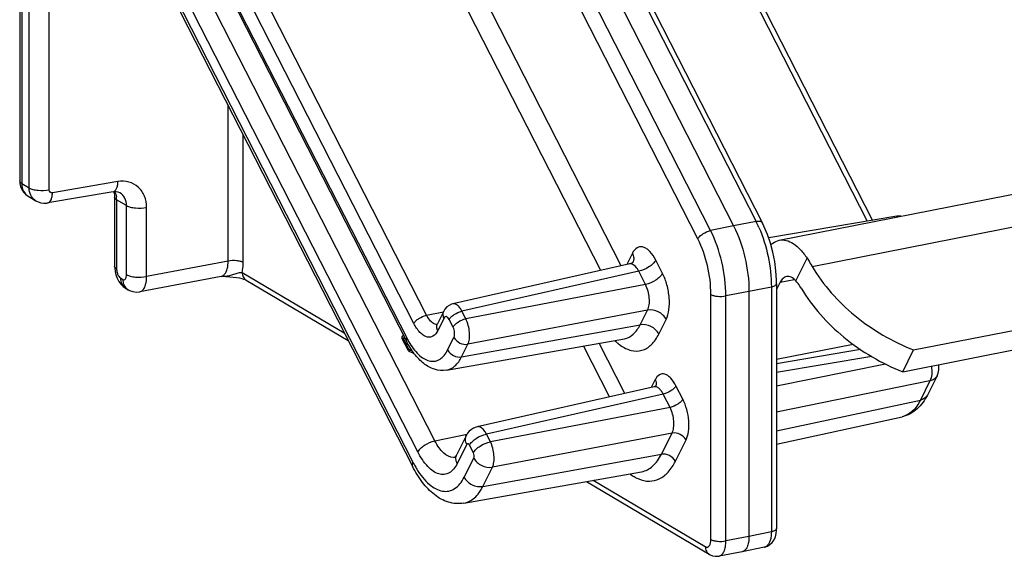
# Model space of a CAD drawing. Units: millimetres. Extents: x 0 to 420, y 0 to 297.
# Drawn here: x 296 to 309, y 229 to 236 of the extents above; entities that cross this region are included whole.
import ezdxf

# ---------------------------------------------------------------- set-up
doc = ezdxf.new("R2010")
doc.units = ezdxf.units.MM
doc.header["$LTSCALE"] = 23.1
doc.layers.get('0').update_dxf_attribs({"linetype": 'CONTINUOUS'})
doc.layers.add('RUNDUNGEN', color=7, linetype='CONTINUOUS')

msp = doc.modelspace()

# ---------------------------------------------------------------- linework, layer by layer
at = {"color": 7, "linetype": 'CONTINUOUS'}
for p, q in [((306.066, 233.2079), (321.0221, 236.1612)), ((307.8759, 231.7282), (321.8745, 234.4925)), ((307.7289, 231.4351), (321.7275, 234.1994)), ((306.0785, 232.6417), (306.0301, 232.5451)), ((301.5831, 231.4564), (303.9791, 231.8805)), ((307.7289, 231.4351), (307.8759, 231.7282)), ((306.0301, 230.4605), (307.7203, 230.8291)), ((301.8151, 229.663), (304.2111, 230.0871))]:
    msp.add_line(p, q, dxfattribs=at)
at = {"color": 9, "linetype": 'CONTINUOUS'}
for p, q in [((306.5092, 232.8533), (321.2273, 235.7596)), ((306.2886, 232.6611), (306.4405, 232.9638)), ((306.0785, 232.6417), (306.2677, 232.6791)), ((306.0301, 231.6024), (307.0588, 231.8055))]:
    msp.add_line(p, q, dxfattribs=at)
at = {"color": 7, "linetype": 'CONTINUOUS'}
for points, knots in [([(305.9526, 233.1455), (305.9609, 233.1536), (305.9937, 233.1821), (306.0347, 233.2017), (306.0659, 233.2078)], [0, 0, 0, 0, 0.2665534, 1, 1, 1, 1]), ([(306.0659, 233.2078), (306.0961, 233.2138), (306.1645, 233.2106), (306.2633, 233.1624), (306.3582, 233.0778), (306.4136, 233.0049), (306.4405, 232.9638)], [0, 0, 0, 0, 0.1962235, 0.420093, 0.6873873, 1, 1, 1, 1]), ([(306.4405, 232.9638), (306.4462, 232.9551), (306.4697, 232.9187), (306.4924, 232.8817), (306.5092, 232.8533)], [0, 0, 0, 0, 0.2401424, 1, 1, 1, 1]), ([(306.5092, 232.8533), (306.6577, 232.6025), (307.0648, 232.1461), (307.5906, 231.8403), (307.8759, 231.7282)], [0, 0, 0, 0, 0.4874475, 1, 1, 1, 1]), ([(306.163, 232.7174), (306.1457, 232.714), (306.11, 232.6938), (306.088, 232.6607), (306.0785, 232.6417)], [0, 0, 0, 0, 0.453299, 1, 1, 1, 1]), ([(306.2886, 232.6611), (306.2705, 232.6803), (306.2335, 232.7119), (306.1835, 232.7214), (306.163, 232.7174)], [0, 0, 0, 0, 0.5590589, 1, 1, 1, 1]), ([(306.3622, 232.5602), (306.3564, 232.57), (306.3345, 232.6053), (306.3094, 232.639), (306.2886, 232.6611)], [0, 0, 0, 0, 0.2722803, 1, 1, 1, 1]), ([(306.3622, 232.5602), (306.5108, 232.3095), (306.9179, 231.8531), (307.4437, 231.5473), (307.7289, 231.4351)], [0, 0, 0, 0, 0.4874475, 1, 1, 1, 1])]:
    msp.add_open_spline(points, degree=3, knots=knots, dxfattribs=at)
at = {"layer": 'RUNDUNGEN', "color": 7, "linetype": 'CONTINUOUS'}
for p, q in [((295.8316, 243.3527), (295.8317, 234.0063)), ((303.1946, 241.5548), (307.321, 233.4759)), ((296.855, 240.0453), (301.0417, 231.8484)), ((296.3115, 239.5818), (301.1233, 230.161)), ((303.3801, 237.4541), (305.4506, 233.4005)), ((303.7687, 237.4915), (305.8385, 233.439)), ((295.9473, 233.7999), (296.0485, 233.74)), ((297.0915, 233.8614), (296.2091, 233.7107)), ((297.11, 233.8117), (297.1111, 233.7882)), ((297.1111, 233.7882), (297.1111, 232.8569)), ((297.1813, 233.8478), (297.1806, 233.8482)), ((307.6509, 233.5318), (305.9224, 233.2391)), ((304.0497, 232.888), (301.6662, 232.35)), ((304.0653, 232.893), (304.0496, 232.888)), ((298.5465, 232.7205), (297.451, 232.5128)), ((298.5465, 232.7205), (298.5568, 232.7214)), ((297.2591, 232.5613), (297.2926, 232.5414)), ((298.8835, 232.6704), (300.2573, 231.8566)), ((306.0301, 232.621), (306.0301, 229.3198)), ((297.2935, 232.5409), (297.3121, 232.5311)), ((305.6566, 232.5185), (305.6566, 229.2128)), ((301.6665, 232.3501), (301.6662, 232.35)), ((301.5446, 232.2521), (301.4594, 232.0823)), ((307.1609, 231.7346), (306.0301, 231.5432)), ((308.1905, 231.3795), (308.061, 231.1213)), ((304.3789, 231.232), (301.9954, 230.6939)), ((304.3908, 231.236), (304.3794, 231.2321)), ((304.3981, 231.236), (304.398, 231.2359)), ((301.8505, 230.5791), (301.721, 230.3208)), ((303.4667, 229.9553), (305.1224, 228.9745)), ((305.564, 229.0072), (305.2549, 228.9498)), ((305.5655, 229.0075), (305.564, 229.0072)), ((305.8654, 229.0703), (305.5655, 229.0075))]:
    msp.add_line(p, q, dxfattribs=at)
at = {"layer": 'RUNDUNGEN', "color": 9, "linetype": 'CONTINUOUS'}
for p, q in [((295.8585, 243.3141), (295.8585, 233.9721)), ((303.122, 241.5462), (307.2502, 233.4639)), ((301.4251, 230.5041), (296.2809, 240.5758)), ((301.1962, 230.3533), (296.0519, 240.4249)), ((301.3139, 232.1972), (297.1273, 240.3941)), ((301.1422, 232.0841), (296.9555, 240.281)), ((296.8587, 240.0878), (301.0454, 231.891)), ((296.3164, 239.6386), (301.1282, 230.2178)), ((295.9592, 233.9124), (295.9592, 239.5081)), ((296.2294, 233.8868), (296.2294, 239.4825)), ((303.6826, 237.5118), (305.7524, 233.4593)), ((305.1394, 233.3383), (303.0695, 237.3908)), ((304.9688, 233.2254), (302.899, 237.2779)), ((303.9363, 232.8624), (302.0276, 236.5993)), ((303.6619, 232.8005), (301.7785, 236.488)), ((298.6403, 232.9263), (298.6403, 235.0224)), ((298.8429, 232.9071), (298.8429, 234.6257)), ((295.8585, 233.9721), (295.9592, 233.9124)), ((297.1547, 233.9987), (296.2724, 233.848)), ((297.1379, 233.754), (297.1379, 232.8227)), ((297.2713, 233.6749), (297.1379, 233.754)), ((297.2713, 232.7437), (297.2713, 233.6749)), ((297.5415, 232.718), (297.5415, 233.6493)), ((305.4506, 233.4005), (305.1394, 233.3383)), ((305.7524, 233.4593), (305.4506, 233.4005)), ((304.0866, 233.0328), (304.0095, 232.879)), ((298.6403, 232.9263), (297.5415, 232.718)), ((304.4922, 232.7614), (304.4008, 232.9402)), ((297.1879, 232.6991), (297.2213, 232.6793)), ((298.83, 232.7738), (300.2047, 231.9594)), ((304.1719, 232.7894), (301.7903, 232.2518)), ((304.2632, 232.6106), (304.1719, 232.7894)), ((304.2632, 232.6106), (301.8427, 232.1492)), ((305.9585, 232.5773), (305.6566, 232.5185)), ((305.9585, 232.5773), (305.9585, 229.276)), ((305.144, 229.1744), (305.144, 232.4757)), ((305.6566, 232.5185), (305.3454, 232.4562)), ((305.3454, 229.155), (305.3454, 232.4562)), ((301.3139, 232.1972), (301.5408, 232.2444)), ((301.5488, 232.1592), (301.4636, 231.9894)), ((301.8427, 232.1492), (301.7903, 232.2518)), ((304.2908, 232.2661), (301.8704, 231.8047)), ((304.1915, 232.0681), (304.2908, 232.2661)), ((301.671, 232.0361), (301.6186, 232.1387)), ((301.7852, 231.6349), (304.1915, 232.0681)), ((304.4426, 231.9433), (304.5419, 232.1413)), ((301.0022, 231.8809), (301.0218, 231.8874)), ((301.0798, 231.7289), (301.0022, 231.8809)), ((301.5969, 231.7284), (301.6821, 231.8983)), ((301.0638, 231.7247), (300.9861, 231.8768)), ((301.7852, 231.6349), (301.8704, 231.8047)), ((303.7787, 231.0965), (303.4281, 231.783)), ((303.9845, 231.1429), (303.6385, 231.8202)), ((301.1069, 231.7369), (301.0798, 231.7289)), ((307.3104, 231.6406), (306.0301, 231.4238)), ((307.4975, 231.5392), (306.0301, 231.2391)), ((304.3938, 231.3288), (304.341, 231.2234)), ((304.3794, 231.2321), (304.3789, 231.232)), ((304.7652, 231.0663), (304.6732, 231.2465)), ((308.0957, 231.3114), (306.0301, 230.889)), ((308.0957, 231.3114), (307.9662, 231.0531)), ((304.5014, 231.1334), (302.1199, 230.5958)), ((304.5935, 230.9532), (304.5014, 231.1334)), ((304.5935, 230.9532), (302.173, 230.4918)), ((306.0301, 230.6365), (307.9662, 231.0531)), ((301.4251, 230.5041), (301.8595, 230.5945)), ((302.173, 230.4918), (302.1199, 230.5958)), ((304.6211, 230.6088), (302.2006, 230.1473)), ((304.4775, 230.3223), (304.6211, 230.6088)), ((301.856, 230.4552), (301.7265, 230.197)), ((301.944, 230.341), (301.891, 230.445)), ((304.6658, 230.2287), (304.8094, 230.5152)), ((302.0712, 229.8891), (304.4775, 230.3223)), ((301.8201, 230.0138), (301.9496, 230.2721)), ((302.0712, 229.8891), (302.2006, 230.1473)), ((303.5599, 229.9718), (305.0689, 229.0779)), ((305.9585, 229.276), (305.6566, 229.2128)), ((305.6566, 229.2128), (305.3454, 229.155))]:
    msp.add_line(p, q, dxfattribs=at)
at = {"layer": 'RUNDUNGEN', "color": 7, "linetype": 'CONTINUOUS'}
for points in [[(295.8317, 234.0063), (295.8338, 233.974), (295.843, 233.9321), (295.8596, 233.8922), (295.8833, 233.8558), (295.9132, 233.8245), (295.9472, 233.8)], [(296.0481, 233.7402), (296.0803, 233.7243), (296.1184, 233.7126), (296.1574, 233.7075), (296.1963, 233.7088), (296.2091, 233.7107)], [(297.0915, 233.8614), (297.1032, 233.863), (297.1303, 233.8634), (297.1547, 233.8592), (297.1764, 233.8505), (297.1813, 233.8478)], [(297.0982, 233.8623), (297.1038, 233.8468), (297.11, 233.8117)], [(307.7048, 233.5315), (307.6863, 233.5341), (307.6509, 233.5318)], [(306.0301, 232.621), (306.0293, 232.6737), (306.0211, 232.7972), (306.0044, 232.9224), (305.9794, 233.0471), (305.9464, 233.1693), (305.906, 233.287), (305.8586, 233.398), (305.8385, 233.439)], [(297.1111, 232.857), (297.1116, 232.836), (297.1172, 232.7879), (297.1285, 232.7403), (297.1454, 232.6949), (297.1677, 232.6528), (297.1952, 232.6153), (297.2278, 232.5833), (297.2591, 232.5613)], [(304.0945, 232.9131), (304.0939, 232.9123), (304.0893, 232.9076), (304.0799, 232.9005), (304.0653, 232.893)], [(298.557, 232.7214), (298.6106, 232.7189), (298.6615, 232.7156), (298.7091, 232.7111), (298.7526, 232.7055), (298.7909, 232.699), (298.8226, 232.6919), (298.8479, 232.6849), (298.8667, 232.6782), (298.8788, 232.6729), (298.8836, 232.6704)], [(297.3121, 232.5311), (297.358, 232.515), (297.4058, 232.509), (297.4509, 232.5128)], [(301.6665, 232.3501), (301.6481, 232.3449), (301.6157, 232.3299), (301.5865, 232.3081), (301.5617, 232.2803), (301.5447, 232.2523)], [(308.1904, 231.3792), (308.2056, 231.4175), (308.2145, 231.4604), (308.2164, 231.5031), (308.2135, 231.5308)], [(304.4027, 231.2439), (304.4029, 231.2441), (304.3994, 231.2411), (304.3908, 231.236)], [(301.9954, 230.6939), (301.9802, 230.6899), (301.9472, 230.6767), (301.9167, 230.658), (301.8895, 230.6343), (301.8662, 230.6058), (301.8506, 230.5793)], [(305.8654, 229.0703), (305.8722, 229.0719), (305.9073, 229.0846), (305.9402, 229.1048), (305.9693, 229.1323), (305.9943, 229.1678), (306.0128, 229.209), (306.0245, 229.2542), (306.0297, 229.301), (306.0301, 229.3199)], [(305.1228, 228.9743), (305.1341, 228.9681), (305.1663, 228.955), (305.1994, 228.948), (305.2325, 228.947), (305.255, 228.9498)]]:
    msp.add_lwpolyline(points, dxfattribs=at)
at = {"layer": 'RUNDUNGEN', "color": 9, "linetype": 'CONTINUOUS'}
for centre, radius, start, end in [((296.1333, 233.8832), 0.1665, 234.80172, 239.1848), ((296.8889, 233.7542), 0.249, 359.95263, 8.86234), ((307.6603, 233.4757), 0.0568, 89.88687, 99.56642), ((304.3478, 232.7395), 1.5784, 23.92007, 27.13252), ((297.3227, 232.8228), 0.1849, 180.02714, 183.15038), ((297.3455, 232.8242), 0.2077, 183.1962, 197.64116), ((304.062, 232.8331), 0.0563, 92.91895, 102.6948), ((298.5682, 233.018), 0.2968, 267.82488, 274.84215), ((297.3607, 232.6563), 0.1335, 228.41414, 239.34388), ((300.9485, 232.053), 0.1802, 284.64255, 287.32206), ((300.9528, 232.0366), 0.1633, 281.78725, 284.64835), ((304.2798, 232.2913), 0.6125, 231.63871, 234.32116), ((304.3213, 231.2744), 0.0858, 333.42444, 339.29497), ((302.3933, 230.8636), 1.4204, 207.04579, 208.97994), ((302.2896, 230.8058), 1.3017, 208.96489, 211.7769), ((301.6738, 230.4056), 0.1248, 271.00469, 282.26846)]:
    msp.add_arc(centre, radius, start, end, dxfattribs=at)
for points, knots in [([(295.8585, 233.9721), (295.8544, 233.9745), (295.8424, 233.9825), (295.8317, 233.9962), (295.8317, 234.0063)], [0, 0, 0, 0, 0.3162214, 1, 1, 1, 1]), ([(297.5415, 233.6493), (297.5415, 233.7017), (297.5238, 233.8044), (297.4376, 233.932), (297.3045, 234.0045), (297.2036, 234.0071), (297.1547, 233.9987)], [0, 0, 0, 0, 0.2642438, 0.5103774, 0.75018, 1, 1, 1, 1]), ([(295.8585, 233.9721), (295.8585, 233.9373), (295.8721, 233.8689), (295.9197, 233.8163), (295.9472, 233.8)], [0, 0, 0, 0, 0.5215007, 1, 1, 1, 1]), ([(295.9592, 233.9124), (295.9748, 233.9032), (296.0147, 233.8895), (296.1052, 233.8751), (296.1801, 233.8775), (296.2294, 233.8868)], [0, 0, 0, 0, 0.1982066, 0.4527128, 1, 1, 1, 1]), ([(296.0374, 233.7472), (296.0128, 233.7645), (295.9713, 233.8159), (295.9592, 233.8798), (295.9592, 233.9124)], [0, 0, 0, 0, 0.4800363, 1, 1, 1, 1]), ([(296.2724, 233.848), (296.262, 233.8462), (296.2374, 233.8522), (296.2294, 233.8758), (296.2294, 233.8868)], [0, 0, 0, 0, 0.4886117, 1, 1, 1, 1]), ([(297.0915, 233.8614), (297.1118, 233.8649), (297.1382, 233.8982), (297.1513, 233.9484), (297.1545, 233.9812), (297.1547, 233.9987)], [0, 0, 0, 0, 0.3883953, 0.6691649, 1, 1, 1, 1]), ([(296.2091, 233.7107), (296.2294, 233.7141), (296.2558, 233.7475), (296.2689, 233.7977), (296.2721, 233.8304), (296.2724, 233.848)], [0, 0, 0, 0, 0.3883809, 0.6691528, 1, 1, 1, 1]), ([(297.1379, 233.754), (297.1338, 233.7563), (297.1218, 233.7643), (297.111, 233.7781), (297.1111, 233.7882)], [0, 0, 0, 0, 0.3162406, 1, 1, 1, 1]), ([(297.2713, 233.6749), (297.2713, 233.7097), (297.2572, 233.7785), (297.2091, 233.8311), (297.1813, 233.8478)], [0, 0, 0, 0, 0.5183761, 1, 1, 1, 1]), ([(297.2713, 233.6749), (297.287, 233.6656), (297.3268, 233.6519), (297.4174, 233.6376), (297.4922, 233.6399), (297.5415, 233.6493)], [0, 0, 0, 0, 0.1982066, 0.4527127, 1, 1, 1, 1]), ([(305.8385, 233.439), (305.8359, 233.4442), (305.8237, 233.4568), (305.792, 233.4641), (305.7666, 233.4619), (305.7524, 233.4593)], [0, 0, 0, 0, 0.1859999, 0.5358184, 1, 1, 1, 1]), ([(305.7906, 233.3795), (305.8461, 233.2545), (305.9279, 232.9901), (305.9587, 232.7151), (305.9585, 232.5773)], [0, 0, 0, 0, 0.4979645, 1, 1, 1, 1]), ([(304.9688, 233.2254), (304.9754, 233.2384), (304.9962, 233.264), (305.0509, 233.3073), (305.1029, 233.3305), (305.1394, 233.3383)], [0, 0, 0, 0, 0.2088325, 0.4641327, 1, 1, 1, 1]), ([(305.144, 232.4757), (305.144, 232.6066), (305.1116, 232.8651), (305.0268, 233.1119), (304.9688, 233.2254)], [0, 0, 0, 0, 0.5067602, 1, 1, 1, 1]), ([(305.3454, 232.4562), (305.3452, 232.6102), (305.3067, 232.9142), (305.2073, 233.2047), (305.1394, 233.3383)], [0, 0, 0, 0, 0.5067767, 1, 1, 1, 1]), ([(304.4008, 232.9402), (304.3794, 232.9821), (304.3433, 233.039), (304.2811, 233.094), (304.2362, 233.1169), (304.1908, 233.1225), (304.1313, 233.1029), (304.1012, 233.062), (304.0866, 233.0328)], [0, 0, 0, 0, 0.3282044, 0.4617694, 0.5753945, 0.6751392, 0.7719665, 1, 1, 1, 1]), ([(304.0866, 233.0328), (304.0967, 233.013), (304.1097, 232.971), (304.1013, 232.9271), (304.0922, 232.909)], [0, 0, 0, 0, 0.523228, 1, 1, 1, 1]), ([(297.1379, 232.8227), (297.1338, 232.8251), (297.1218, 232.8331), (297.111, 232.8468), (297.1111, 232.8569)], [0, 0, 0, 0, 0.3162406, 1, 1, 1, 1]), ([(298.5931, 232.7497), (298.6104, 232.7703), (298.6346, 232.8297), (298.6403, 232.8915), (298.6403, 232.9263)], [0, 0, 0, 0, 0.4353819, 1, 1, 1, 1]), ([(298.8429, 232.9071), (298.8312, 232.9141), (298.8013, 232.9243), (298.7334, 232.9351), (298.6773, 232.9334), (298.6403, 232.9263)], [0, 0, 0, 0, 0.1980994, 0.4526798, 1, 1, 1, 1]), ([(298.83, 232.7738), (298.8322, 232.7841), (298.8401, 232.8281), (298.8429, 232.8729), (298.8429, 232.9071)], [0, 0, 0, 0, 0.2350349, 1, 1, 1, 1]), ([(304.1719, 232.7894), (304.1645, 232.8043), (304.1401, 232.8475), (304.0939, 232.8911), (304.0591, 232.8894)], [0, 0, 0, 0, 0.3234891, 1, 1, 1, 1]), ([(304.4008, 232.9402), (304.3921, 232.9227), (304.3642, 232.8883), (304.2906, 232.8305), (304.2209, 232.7996), (304.1719, 232.7894)], [0, 0, 0, 0, 0.2091418, 0.4646508, 1, 1, 1, 1]), ([(297.1476, 232.7613), (297.1519, 232.7478), (297.1618, 232.7247), (297.1785, 232.7047), (297.1879, 232.6991)], [0, 0, 0, 0, 0.5662837, 1, 1, 1, 1]), ([(297.1879, 232.6991), (297.1879, 232.6713), (297.1989, 232.6165), (297.237, 232.5744), (297.2591, 232.5613)], [0, 0, 0, 0, 0.5210167, 1, 1, 1, 1]), ([(297.2213, 232.6793), (297.227, 232.676), (297.2411, 232.6719), (297.2601, 232.6867), (297.2694, 232.7122), (297.2713, 232.7323), (297.2713, 232.7437)], [0, 0, 0, 0, 0.197117, 0.3929506, 0.6584644, 1, 1, 1, 1]), ([(297.2713, 232.7437), (297.287, 232.7344), (297.3268, 232.7207), (297.4174, 232.7064), (297.4922, 232.7087), (297.5415, 232.718)], [0, 0, 0, 0, 0.1982066, 0.4527128, 1, 1, 1, 1]), ([(297.451, 232.5128), (297.4648, 232.5155), (297.4935, 232.5328), (297.5211, 232.58), (297.5381, 232.6437), (297.5415, 232.692), (297.5415, 232.718)], [0, 0, 0, 0, 0.1760364, 0.3954001, 0.6725383, 1, 1, 1, 1]), ([(298.5465, 232.7205), (298.5508, 232.7214), (298.5687, 232.7266), (298.5839, 232.7389), (298.5931, 232.7497)], [0, 0, 0, 0, 0.2367993, 1, 1, 1, 1]), ([(298.5933, 232.7222), (298.6361, 232.7258), (298.6978, 232.7455), (298.7749, 232.7688), (298.813, 232.7749), (298.83, 232.7738)], [0, 0, 0, 0, 0.5311894, 0.7890783, 1, 1, 1, 1]), ([(298.83, 232.7738), (298.83, 232.7529), (298.8383, 232.7118), (298.8669, 232.6802), (298.8835, 232.6704)], [0, 0, 0, 0, 0.5207508, 1, 1, 1, 1]), ([(304.4922, 232.7614), (304.4834, 232.7439), (304.4555, 232.7095), (304.3819, 232.6517), (304.3122, 232.6208), (304.2632, 232.6106)], [0, 0, 0, 0, 0.2091418, 0.4646508, 1, 1, 1, 1]), ([(304.5419, 232.1413), (304.5618, 232.1811), (304.5858, 232.279), (304.5869, 232.4368), (304.5574, 232.6037), (304.5175, 232.7117), (304.4922, 232.7614)], [0, 0, 0, 0, 0.2086345, 0.4635429, 0.7379209, 1, 1, 1, 1]), ([(297.2247, 232.6433), (297.2263, 232.6347), (297.2348, 232.6025), (297.2537, 232.5728), (297.2721, 232.5564)], [0, 0, 0, 0, 0.2625336, 1, 1, 1, 1]), ([(304.2908, 232.2661), (304.3023, 232.2881), (304.3163, 232.3427), (304.3174, 232.4611), (304.2927, 232.5547), (304.2632, 232.6106)], [0, 0, 0, 0, 0.2099895, 0.4652921, 1, 1, 1, 1]), ([(306.0301, 232.621), (306.0301, 232.6105), (306.0127, 232.595), (305.9868, 232.5844), (305.9685, 232.5794), (305.9585, 232.5773)], [0, 0, 0, 0, 0.3607391, 0.6486716, 1, 1, 1, 1]), ([(305.144, 232.4757), (305.1556, 232.4688), (305.1853, 232.4586), (305.2528, 232.4477), (305.3086, 232.4494), (305.3454, 232.4562)], [0, 0, 0, 0, 0.1979242, 0.4521619, 1, 1, 1, 1]), ([(301.7903, 232.2518), (301.782, 232.2677), (301.7609, 232.3014), (301.7221, 232.3428), (301.6821, 232.3535), (301.6665, 232.3501)], [0, 0, 0, 0, 0.3238326, 0.7130123, 1, 1, 1, 1]), ([(301.1422, 232.0841), (301.1488, 232.0972), (301.1697, 232.1231), (301.2249, 232.1664), (301.2772, 232.1896), (301.3139, 232.1972)], [0, 0, 0, 0, 0.2091418, 0.4646508, 1, 1, 1, 1]), ([(301.4051, 232.0875), (301.3867, 232.0984), (301.3513, 232.1325), (301.326, 232.1736), (301.3139, 232.1972)], [0, 0, 0, 0, 0.4458359, 1, 1, 1, 1]), ([(301.5488, 232.1592), (301.5412, 232.1741), (301.5316, 232.2056), (301.5378, 232.2385), (301.5446, 232.2521)], [0, 0, 0, 0, 0.5226889, 1, 1, 1, 1]), ([(301.6186, 232.1387), (301.6139, 232.1479), (301.604, 232.1633), (301.5841, 232.1797), (301.5605, 232.1778), (301.5521, 232.1657), (301.5488, 232.1592)], [0, 0, 0, 0, 0.3299857, 0.5767232, 0.7705194, 1, 1, 1, 1]), ([(301.6186, 232.1387), (301.6252, 232.1517), (301.6462, 232.1775), (301.7013, 232.2209), (301.7536, 232.2441), (301.7903, 232.2518)], [0, 0, 0, 0, 0.2090031, 0.4646165, 1, 1, 1, 1]), ([(301.671, 232.0361), (301.6776, 232.0492), (301.6986, 232.0749), (301.7537, 232.1183), (301.806, 232.1415), (301.8427, 232.1492)], [0, 0, 0, 0, 0.2090031, 0.4646165, 1, 1, 1, 1]), ([(301.8704, 231.8047), (301.8811, 231.8268), (301.8939, 231.8811), (301.8944, 231.9991), (301.8709, 232.0926), (301.8427, 232.1492)], [0, 0, 0, 0, 0.2083059, 0.4639121, 1, 1, 1, 1]), ([(304.5419, 232.1413), (304.5197, 232.1849), (304.4419, 232.2552), (304.3389, 232.2748), (304.2908, 232.2661)], [0, 0, 0, 0, 0.5003821, 1, 1, 1, 1]), ([(301.4636, 231.9894), (301.4487, 231.9595), (301.4179, 231.9177), (301.357, 231.8977), (301.3106, 231.9034), (301.2647, 231.9269), (301.2011, 231.9831), (301.1641, 232.0413), (301.1422, 232.0841)], [0, 0, 0, 0, 0.2279971, 0.324905, 0.4247174, 0.538387, 0.6719344, 1, 1, 1, 1]), ([(301.4636, 231.9894), (301.456, 232.0042), (301.4463, 232.0358), (301.4526, 232.0687), (301.4594, 232.0823)], [0, 0, 0, 0, 0.5232303, 1, 1, 1, 1]), ([(301.6821, 231.8983), (301.6918, 231.9177), (301.6942, 231.9674), (301.6825, 232.0135), (301.671, 232.0361)], [0, 0, 0, 0, 0.4623217, 1, 1, 1, 1]), ([(303.9791, 231.8805), (304.0224, 231.8881), (304.1128, 231.9373), (304.1677, 232.0205), (304.1915, 232.0681)], [0, 0, 0, 0, 0.4523783, 1, 1, 1, 1]), ([(304.4426, 231.9433), (304.4204, 231.9869), (304.3426, 232.0572), (304.2396, 232.0767), (304.1915, 232.0681)], [0, 0, 0, 0, 0.5003821, 1, 1, 1, 1]), ([(300.9861, 231.8768), (300.9818, 231.8852), (300.983, 231.9065), (300.9947, 231.9214), (301.0008, 231.9284)], [0, 0, 0, 0, 0.5054782, 1, 1, 1, 1]), ([(301.0022, 231.8809), (301.0014, 231.8825), (301.001, 231.8896), (301.0061, 231.8949), (301.0096, 231.8983)], [0, 0, 0, 0, 0.2564892, 1, 1, 1, 1]), ([(301.0454, 231.891), (301.0434, 231.8872), (301.0378, 231.8739), (301.037, 231.8575), (301.0417, 231.8484)], [0, 0, 0, 0, 0.2951418, 1, 1, 1, 1]), ([(301.0454, 231.891), (301.0488, 231.8843), (301.0625, 231.858), (301.0773, 231.8323), (301.0889, 231.8136)], [0, 0, 0, 0, 0.2556197, 1, 1, 1, 1]), ([(301.6821, 231.8983), (301.6988, 231.8656), (301.7571, 231.8129), (301.8343, 231.7982), (301.8704, 231.8047)], [0, 0, 0, 0, 0.5003822, 1, 1, 1, 1]), ([(303.9226, 231.7937), (303.9674, 231.7616), (304.0605, 231.7116), (304.2197, 231.7106), (304.3561, 231.7985), (304.4162, 231.8907), (304.4426, 231.9433)], [0, 0, 0, 0, 0.2620896, 0.4873474, 0.7202347, 1, 1, 1, 1]), ([(301.0889, 231.8136), (301.1259, 231.7538), (301.1873, 231.6733), (301.289, 231.6012), (301.3614, 231.5747), (301.4331, 231.5749), (301.4991, 231.6033), (301.5555, 231.6565), (301.584, 231.7027), (301.5969, 231.7284)], [0, 0, 0, 0, 0.3159376, 0.4444446, 0.5558205, 0.6569845, 0.7584112, 0.8705823, 1, 1, 1, 1]), ([(303.8489, 231.8554), (303.8531, 231.8514), (303.8695, 231.836), (303.8866, 231.8214), (303.8997, 231.811)], [0, 0, 0, 0, 0.2565533, 1, 1, 1, 1]), ([(301.1454, 231.683), (301.13, 231.6863), (301.1008, 231.6943), (301.0707, 231.7111), (301.0638, 231.7247)], [0, 0, 0, 0, 0.5084076, 1, 1, 1, 1]), ([(301.1212, 231.7169), (301.1138, 231.7174), (301.1003, 231.7189), (301.0832, 231.7226), (301.0798, 231.7289)], [0, 0, 0, 0, 0.5062174, 1, 1, 1, 1]), ([(301.5831, 231.4564), (301.6243, 231.4637), (301.7104, 231.5104), (301.7625, 231.5896), (301.7852, 231.6349)], [0, 0, 0, 0, 0.4523783, 1, 1, 1, 1]), ([(301.5969, 231.7284), (301.6136, 231.6957), (301.6719, 231.643), (301.7492, 231.6284), (301.7852, 231.6349)], [0, 0, 0, 0, 0.5003821, 1, 1, 1, 1]), ([(308.1147, 231.5113), (308.1205, 231.4745), (308.1241, 231.4065), (308.1097, 231.3384), (308.0957, 231.3114)], [0, 0, 0, 0, 0.5510362, 1, 1, 1, 1]), ([(304.6732, 231.2465), (304.6541, 231.2837), (304.622, 231.3343), (304.5667, 231.3832), (304.5268, 231.4036), (304.4865, 231.4085), (304.4336, 231.3911), (304.4069, 231.3548), (304.3938, 231.3288)], [0, 0, 0, 0, 0.3282007, 0.4617643, 0.5753891, 0.675133, 0.7719582, 1, 1, 1, 1]), ([(308.1904, 231.3792), (308.1818, 231.3622), (308.1541, 231.331), (308.116, 231.3158), (308.0957, 231.3114)], [0, 0, 0, 0, 0.4788147, 1, 1, 1, 1]), ([(304.5014, 231.1334), (304.4935, 231.1494), (304.4766, 231.178), (304.4462, 231.212), (304.4134, 231.2323), (304.3896, 231.2343), (304.3794, 231.2321)], [0, 0, 0, 0, 0.3212935, 0.5929527, 0.8134595, 1, 1, 1, 1]), ([(304.3938, 231.3288), (304.3974, 231.3219), (304.4083, 231.2953), (304.409, 231.2637), (304.4016, 231.244)], [0, 0, 0, 0, 0.2691273, 1, 1, 1, 1]), ([(304.6732, 231.2465), (304.6666, 231.2334), (304.6456, 231.2076), (304.5905, 231.1642), (304.5382, 231.141), (304.5014, 231.1334)], [0, 0, 0, 0, 0.2090031, 0.4646166, 1, 1, 1, 1]), ([(308.061, 231.1213), (308.0525, 231.1042), (308.0248, 231.0729), (307.9865, 231.0575), (307.9662, 231.0531)], [0, 0, 0, 0, 0.4787933, 1, 1, 1, 1]), ([(304.7652, 231.0663), (304.7586, 231.0532), (304.7376, 231.0275), (304.6825, 230.9841), (304.6302, 230.9609), (304.5935, 230.9532)], [0, 0, 0, 0, 0.2090031, 0.4646165, 1, 1, 1, 1]), ([(304.6211, 230.6088), (304.6325, 230.6308), (304.6463, 230.6853), (304.6473, 230.8037), (304.6228, 230.8972), (304.5935, 230.9532)], [0, 0, 0, 0, 0.2097737, 0.4651288, 1, 1, 1, 1]), ([(304.8094, 230.5152), (304.8271, 230.5505), (304.8484, 230.6376), (304.8495, 230.8267), (304.8111, 230.9763), (304.7652, 231.0663)], [0, 0, 0, 0, 0.2091365, 0.464659, 1, 1, 1, 1]), ([(307.9662, 231.0531), (307.9383, 230.9975), (307.8744, 230.9002), (307.7706, 230.84), (307.7203, 230.8291)], [0, 0, 0, 0, 0.5470197, 1, 1, 1, 1]), ([(302.1199, 230.5958), (302.1115, 230.6118), (302.0902, 230.6455), (302.0512, 230.6869), (302.011, 230.6974), (301.9954, 230.6939)], [0, 0, 0, 0, 0.3241799, 0.7135221, 1, 1, 1, 1]), ([(301.856, 230.4552), (301.8459, 230.4751), (301.833, 230.5171), (301.8414, 230.561), (301.8505, 230.5791)], [0, 0, 0, 0, 0.5232303, 1, 1, 1, 1]), ([(301.891, 230.445), (301.8997, 230.4624), (301.9276, 230.4969), (302.0012, 230.5546), (302.0709, 230.5856), (302.1199, 230.5958)], [0, 0, 0, 0, 0.2091418, 0.4646508, 1, 1, 1, 1]), ([(304.8094, 230.5152), (304.7927, 230.5479), (304.7344, 230.6006), (304.6572, 230.6153), (304.6211, 230.6088)], [0, 0, 0, 0, 0.5003823, 1, 1, 1, 1]), ([(301.1962, 230.3533), (301.2049, 230.3708), (301.2329, 230.4052), (301.3064, 230.463), (301.3762, 230.4939), (301.4251, 230.5041)], [0, 0, 0, 0, 0.2091418, 0.4646508, 1, 1, 1, 1]), ([(301.676, 230.2808), (301.6285, 230.28), (301.5517, 230.3243), (301.4775, 230.412), (301.4419, 230.4713), (301.4251, 230.5041)], [0, 0, 0, 0, 0.4093076, 0.6828555, 1, 1, 1, 1]), ([(301.891, 230.445), (301.8886, 230.4496), (301.8836, 230.4573), (301.8737, 230.4655), (301.8619, 230.4645), (301.8577, 230.4585), (301.856, 230.4552)], [0, 0, 0, 0, 0.3300012, 0.576749, 0.7705089, 1, 1, 1, 1]), ([(301.944, 230.341), (301.9528, 230.3585), (301.9807, 230.3929), (302.0543, 230.4507), (302.124, 230.4816), (302.173, 230.4918)], [0, 0, 0, 0, 0.2091418, 0.4646508, 1, 1, 1, 1]), ([(302.2006, 230.1473), (302.2113, 230.1694), (302.2239, 230.2238), (302.2243, 230.3417), (302.201, 230.4352), (302.173, 230.4918)], [0, 0, 0, 0, 0.2081091, 0.4637936, 1, 1, 1, 1]), ([(301.7265, 230.197), (301.7131, 230.1702), (301.6831, 230.1224), (301.6224, 230.0693), (301.5506, 230.0457), (301.474, 230.055), (301.3982, 230.0938), (301.2933, 230.1866), (301.2323, 230.2827), (301.1962, 230.3533)], [0, 0, 0, 0, 0.123801, 0.2299283, 0.326585, 0.426142, 0.5395638, 0.6727628, 1, 1, 1, 1]), ([(301.7265, 230.197), (301.7164, 230.2168), (301.7035, 230.2588), (301.7119, 230.3027), (301.721, 230.3208)], [0, 0, 0, 0, 0.5232303, 1, 1, 1, 1]), ([(301.9496, 230.2721), (301.9544, 230.2818), (301.9556, 230.3067), (301.9498, 230.3297), (301.944, 230.341)], [0, 0, 0, 0, 0.4623586, 1, 1, 1, 1]), ([(304.2111, 230.0871), (304.2653, 230.0967), (304.3788, 230.1583), (304.4476, 230.2627), (304.4775, 230.3223)], [0, 0, 0, 0, 0.4523783, 1, 1, 1, 1]), ([(304.6658, 230.2287), (304.6491, 230.2614), (304.5908, 230.3141), (304.5135, 230.3288), (304.4775, 230.3223)], [0, 0, 0, 0, 0.5003821, 1, 1, 1, 1]), ([(301.1282, 230.2178), (301.1257, 230.2126), (301.1181, 230.195), (301.1171, 230.1731), (301.1233, 230.161)], [0, 0, 0, 0, 0.2951418, 1, 1, 1, 1]), ([(301.9496, 230.2721), (301.9718, 230.2285), (302.0496, 230.1583), (302.1526, 230.1387), (302.2006, 230.1473)], [0, 0, 0, 0, 0.5003821, 1, 1, 1, 1]), ([(304.1714, 229.9898), (304.2166, 229.9713), (304.3119, 229.9491), (304.4576, 229.9836), (304.5805, 230.0835), (304.6395, 230.1763), (304.6658, 230.2287)], [0, 0, 0, 0, 0.2402068, 0.4659908, 0.7112434, 1, 1, 1, 1]), ([(301.183, 230.1203), (301.2295, 230.0454), (301.3065, 229.9445), (301.434, 229.8542), (301.5248, 229.8209), (301.6147, 229.8213), (301.6974, 229.8569), (301.7681, 229.9236), (301.8039, 229.9815), (301.8201, 230.0138)], [0, 0, 0, 0, 0.3158849, 0.4443711, 0.5557396, 0.6569119, 0.7583586, 0.8705571, 1, 1, 1, 1]), ([(304.0533, 230.0571), (304.059, 230.053), (304.0812, 230.0373), (304.1043, 230.023), (304.122, 230.0134)], [0, 0, 0, 0, 0.257778, 1, 1, 1, 1]), ([(301.8201, 230.0138), (301.8423, 229.9703), (301.9201, 229.9), (302.0231, 229.8804), (302.0712, 229.8891)], [0, 0, 0, 0, 0.5003821, 1, 1, 1, 1]), ([(301.8151, 229.663), (301.8672, 229.6722), (301.9763, 229.7314), (302.0424, 229.8318), (302.0712, 229.8891)], [0, 0, 0, 0, 0.4523783, 1, 1, 1, 1]), ([(305.9585, 229.276), (305.9585, 229.2501), (305.9554, 229.2072), (305.941, 229.1512), (305.9185, 229.1024), (305.8873, 229.075), (305.8654, 229.0703)], [0, 0, 0, 0, 0.3244063, 0.5368269, 0.7184937, 1, 1, 1, 1]), ([(306.0301, 229.3198), (306.0302, 229.3093), (306.0127, 229.2938), (305.9868, 229.2832), (305.9685, 229.2781), (305.9585, 229.276)], [0, 0, 0, 0, 0.3606475, 0.648597, 1, 1, 1, 1]), ([(305.0689, 229.0779), (305.0774, 229.0729), (305.0987, 229.0668), (305.1272, 229.0889), (305.141, 229.1272), (305.144, 229.1574), (305.144, 229.1744)], [0, 0, 0, 0, 0.1971329, 0.3929612, 0.6584599, 1, 1, 1, 1]), ([(305.144, 229.1744), (305.1556, 229.1675), (305.1853, 229.1573), (305.2528, 229.1464), (305.3086, 229.1481), (305.3454, 229.155)], [0, 0, 0, 0, 0.1979242, 0.4521619, 1, 1, 1, 1]), ([(305.255, 228.9498), (305.2688, 228.9524), (305.2975, 228.9697), (305.3251, 229.0168), (305.3421, 229.0806), (305.3454, 229.1289), (305.3454, 229.155)], [0, 0, 0, 0, 0.1757466, 0.3949788, 0.6722299, 1, 1, 1, 1]), ([(305.0689, 229.0779), (305.0689, 229.057), (305.0772, 229.0159), (305.1058, 228.9843), (305.1224, 228.9745)], [0, 0, 0, 0, 0.5207548, 1, 1, 1, 1])]:
    msp.add_open_spline(points, degree=3, knots=knots, dxfattribs=at)
for points in [[(297.1107, 233.8633), (297.1171, 233.8521), (297.1223, 233.8402), (297.1264, 233.8279)], [(297.1264, 233.8279), (297.1302, 233.8164), (297.133, 233.8045), (297.1349, 233.7925)], [(307.6605, 233.5326), (307.6687, 233.5325), (307.6771, 233.5307), (307.6848, 233.5276)], [(297.2213, 232.6793), (297.2213, 232.6673), (297.2224, 232.6552), (297.2247, 232.6433)], [(301.4294, 232.0768), (301.4209, 232.0793), (301.4127, 232.083), (301.4051, 232.0875)], [(301.4546, 232.0735), (301.4461, 232.0731), (301.4375, 232.0744), (301.4294, 232.0768)], [(301.0798, 231.7289), (301.0745, 231.7273), (301.0692, 231.7259), (301.0638, 231.7247)], [(304.122, 230.0134), (304.1381, 230.0047), (304.1546, 229.9967), (304.1714, 229.9898)]]:
    msp.add_open_spline(points, degree=3, dxfattribs=at)
at = {"layer": 'RUNDUNGEN', "color": 7, "linetype": 'CONTINUOUS'}
for points, knots in [([(305.4506, 233.4005), (305.5187, 233.267), (305.6185, 232.9766), (305.6566, 232.6724), (305.6566, 232.5185)], [0, 0, 0, 0, 0.493219, 1, 1, 1, 1]), ([(301.4594, 232.0823), (301.4588, 232.081), (301.4567, 232.077), (301.4544, 232.0731), (301.4526, 232.0706)], [0, 0, 0, 0, 0.319292, 1, 1, 1, 1]), ([(301.5831, 231.4564), (301.5298, 231.447), (301.4153, 231.4567), (301.2649, 231.5435), (301.1389, 231.6789), (301.0723, 231.7886), (301.0417, 231.8484)], [0, 0, 0, 0, 0.2280672, 0.4624855, 0.7168054, 1, 1, 1, 1]), ([(308.061, 231.1213), (308.0261, 231.0516), (307.9572, 230.9537), (307.8302, 230.8639), (307.7576, 230.8372), (307.7203, 230.8291)], [0, 0, 0, 0, 0.5055382, 0.7523616, 1, 1, 1, 1]), ([(301.721, 230.3208), (301.7185, 230.3159), (301.7112, 230.3027), (301.7027, 230.2899), (301.6957, 230.2833)], [0, 0, 0, 0, 0.367801, 1, 1, 1, 1]), ([(301.8151, 229.663), (301.7467, 229.6509), (301.6, 229.6631), (301.4074, 229.7735), (301.2469, 229.9458), (301.1621, 230.085), (301.1233, 230.161)], [0, 0, 0, 0, 0.229541, 0.4645512, 0.7182665, 1, 1, 1, 1]), ([(305.6566, 229.2128), (305.6566, 229.1869), (305.6532, 229.1389), (305.6361, 229.0753), (305.6082, 229.028), (305.5794, 229.0104), (305.5655, 229.0075)], [0, 0, 0, 0, 0.3250048, 0.601189, 0.8216034, 1, 1, 1, 1])]:
    msp.add_open_spline(points, degree=3, knots=knots, dxfattribs=at)

doc.saveas('drawing.dxf')
